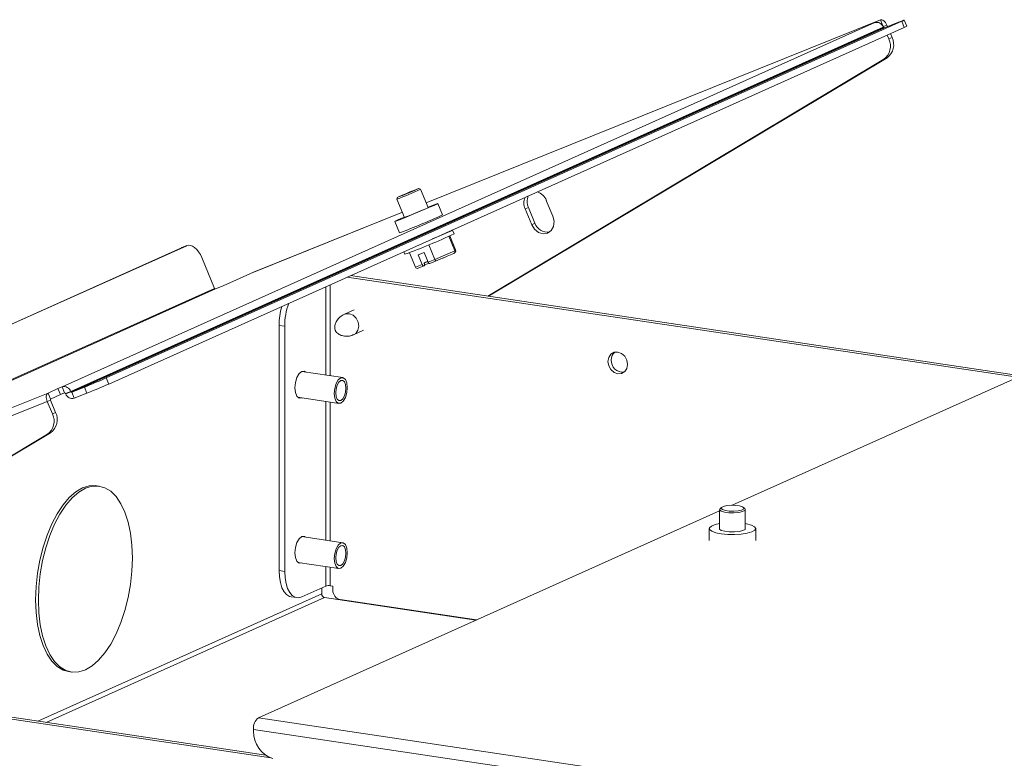
# Model space of a CAD drawing. Units: inches. Extents: x 0.5 to 16.5, y 0.2 to 10.8.
# Drawn here: x 11.2 to 13, y 7.9 to 9.3 of the extents above; entities that cross this region are included whole.
import ezdxf

# ---------------------------------------------------------------- set-up
doc = ezdxf.new("R2010")
doc.units = ezdxf.units.IN
doc.header["$MEASUREMENT"] = 0

msp = doc.modelspace()

# ---------------------------------------------------------------- linework, layer by layer
at = {"color": 7, "linetype": 'Continuous', "lineweight": 15}
for p, q in [((11.28476, 8.60124), (12.77075, 9.26739)), ((12.78635, 9.25918), (11.30036, 8.59303)), ((11.30063, 8.59239), (12.78661, 9.25854)), ((12.78835, 9.25763), (11.30236, 8.59148)), ((12.82007, 9.26969), (11.36534, 8.61755)), ((11.36993, 8.60652), (12.82466, 9.25866)), ((12.78114, 9.27239), (11.95052, 8.93799)), ((12.781, 9.27233), (11.95052, 8.93799)), ((12.781, 9.27233), (12.76299, 9.26426)), ((12.76299, 9.26426), (12.77075, 9.26739)), ((12.78559, 9.2613), (12.781, 9.27233)), ((12.78534, 9.26119), (12.78559, 9.2613)), ((12.78603, 9.2599), (12.78691, 9.26026)), ((12.78661, 9.25854), (12.78635, 9.25918)), ((12.78691, 9.26026), (12.79288, 9.26294)), ((12.78803, 9.25756), (12.78691, 9.26026)), ((12.81144, 9.26693), (12.78835, 9.25763)), ((12.79412, 9.25996), (12.79288, 9.26294)), ((12.82007, 9.26969), (12.82466, 9.25866)), ((12.82926, 9.2609), (12.82467, 9.27193)), ((12.79641, 9.23742), (12.79341, 9.24464)), ((12.79641, 9.23742), (12.80239, 9.2401)), ((12.80239, 9.2401), (12.79938, 9.24732)), ((12.7932, 9.20301), (12.06428, 8.76701)), ((12.78722, 9.20033), (12.7932, 9.20301)), ((12.78722, 9.20033), (12.06309, 8.76719)), ((11.94026, 8.96262), (11.937, 8.96397)), ((11.95419, 8.92916), (11.94027, 8.96262)), ((11.89834, 8.94788), (11.89699, 8.94462)), ((11.89699, 8.94461), (11.91092, 8.91115)), ((11.98041, 8.91578), (11.97177, 8.93655)), ((12.18221, 8.91342), (12.17021, 8.94227)), ((11.90704, 8.92048), (11.63494, 8.81094)), ((11.90703, 8.92048), (11.63509, 8.811)), ((12.1314, 8.92664), (12.13738, 8.92932)), ((12.1314, 8.92664), (12.14341, 8.89779)), ((12.14938, 8.90047), (12.13738, 8.92932)), ((11.89329, 8.90389), (11.90193, 8.88312)), ((12.14341, 8.89779), (12.14938, 8.90047)), ((12.00433, 8.8516), (11.99362, 8.87734)), ((11.99696, 8.88739), (11.99689, 8.88757)), ((12.00157, 8.88119), (11.99869, 8.88811)), ((10.13336, 8.24116), (11.51255, 8.85944)), ((11.51255, 8.85944), (11.50327, 8.8557)), ((11.51288, 8.85958), (11.50361, 8.85584)), ((11.96626, 8.83449), (11.95524, 8.86097)), ((12.00298, 8.85018), (11.99198, 8.87661)), ((11.50327, 8.8557), (10.12408, 8.23743)), ((11.50327, 8.8557), (11.50361, 8.85584)), ((11.9096, 8.84844), (11.91156, 8.84373)), ((11.93089, 8.82023), (11.91989, 8.84666)), ((11.93598, 8.8425), (11.94676, 8.84684)), ((11.93598, 8.8425), (11.94318, 8.82519)), ((11.94676, 8.84684), (11.95397, 8.82954)), ((11.96626, 8.83449), (12.00298, 8.85018)), ((11.98862, 8.84005), (12.00109, 8.84537)), ((12.00228, 8.8462), (12.00356, 8.84755)), ((12.00298, 8.85018), (12.00433, 8.8516)), ((11.54018, 8.83759), (11.56361, 8.78128)), ((11.93089, 8.82023), (11.94318, 8.82519)), ((11.94657, 8.82808), (11.95331, 8.83111)), ((11.94657, 8.82808), (11.94705, 8.82693)), ((11.95397, 8.82954), (11.96626, 8.83449)), ((11.9572, 8.82688), (11.96783, 8.83116)), ((11.96783, 8.83116), (11.9803, 8.83649)), ((11.57917, 8.78593), (11.63494, 8.81094)), ((11.63509, 8.811), (11.63494, 8.81094)), ((11.93578, 8.81825), (11.94641, 8.82253)), ((11.94645, 8.82255), (11.94663, 8.82263)), ((11.77508, 8.62167), (11.77508, 8.78814)), ((13.03204, 8.61883), (11.80606, 8.80203)), ((13.03801, 8.62151), (11.81203, 8.80471)), ((10.15317, 8.149), (11.56361, 8.78128)), ((10.15491, 8.14808), (11.56535, 8.78037)), ((11.56535, 8.78037), (11.57917, 8.78593)), ((11.76692, 8.62289), (11.76692, 8.78448)), ((11.81883, 8.74211), (11.80108, 8.73415)), ((11.69178, 8.71204), (11.68144, 8.71358)), ((11.68144, 8.71358), (11.68144, 8.26533)), ((11.69178, 8.26379), (11.69178, 8.71204)), ((11.81785, 8.69674), (11.8356, 8.7047)), ((12.51016, 8.38488), (13.1611, 8.67669)), ((11.79788, 8.61826), (11.72302, 8.62945)), ((11.36534, 8.61755), (11.36993, 8.60652)), ((10.11295, 8.12864), (11.259, 8.59004)), ((11.27701, 8.59811), (11.259, 8.59004)), ((11.26359, 8.57901), (11.259, 8.59004)), ((11.28476, 8.60124), (11.27701, 8.59811)), ((11.2816, 8.58708), (11.27701, 8.59811)), ((11.2816, 8.58708), (11.28935, 8.5902)), ((11.28935, 8.5902), (11.28476, 8.60124)), ((11.29109, 8.58929), (11.30036, 8.59303)), ((11.29135, 8.58866), (11.29109, 8.58929)), ((11.29135, 8.58866), (11.30063, 8.59239)), ((11.30063, 8.59239), (11.30036, 8.59303)), ((11.32546, 8.60078), (11.30236, 8.59148)), ((11.30236, 8.59148), (11.30695, 8.58045)), ((11.33005, 8.58975), (11.30695, 8.58045)), ((11.32546, 8.60078), (11.33005, 8.58975)), ((11.25745, 8.57462), (10.11139, 8.11322)), ((11.26342, 8.5773), (11.25745, 8.57462)), ((11.25745, 8.57462), (11.26695, 8.55178)), ((11.26342, 8.5773), (11.27292, 8.55446)), ((11.26359, 8.57901), (11.2816, 8.58708)), ((11.71596, 8.58222), (11.79082, 8.57104)), ((11.76692, 8.32104), (11.76692, 8.57461)), ((11.77508, 8.31982), (11.77508, 8.57339)), ((11.27292, 8.55446), (11.26695, 8.55178)), ((10.46101, 8.03722), (11.26374, 8.51737)), ((11.26374, 8.51737), (11.25776, 8.51469)), ((10.45504, 8.03454), (11.25776, 8.51469)), ((11.35264, 8.41984), (11.34746, 8.42062)), ((11.64359, 7.99641), (12.48716, 8.37457)), ((12.48716, 8.37705), (12.48716, 8.34111)), ((12.49043, 8.38092), (12.48802, 8.37868)), ((12.53318, 8.37868), (12.53077, 8.38092)), ((12.53404, 8.34111), (12.53404, 8.37705)), ((12.4681, 8.34211), (12.4681, 8.32037)), ((12.5531, 8.32037), (12.5531, 8.34211)), ((11.79788, 8.31641), (11.72302, 8.3276)), ((11.69178, 8.26379), (11.68144, 8.26533)), ((11.71596, 8.28037), (11.79082, 8.26918)), ((11.76692, 8.2371), (11.76692, 8.27275)), ((11.77508, 8.23767), (11.77508, 8.27154)), ((11.72303, 8.21743), (11.76692, 8.2371)), ((11.75956, 8.22259), (11.75956, 8.2338)), ((11.77508, 8.23767), (11.77986, 8.23695)), ((11.77986, 8.23695), (11.77986, 8.22941)), ((11.24061, 7.98995), (11.75956, 8.22259)), ((11.76474, 8.21604), (11.25544, 7.98773)), ((11.70345, 8.21753), (11.7138, 8.21598)), ((12.04133, 8.17471), (11.76474, 8.21604)), ((11.79339, 8.21229), (12.04222, 8.17511)), ((10.54882, 8.08975), (11.66655, 7.92273)), ((10.5536, 8.09261), (11.65736, 7.92767)), ((11.29666, 8.08064), (11.30183, 8.07987)), ((11.64359, 7.99641), (12.94263, 7.80229)), ((12.93367, 7.78096), (11.63463, 7.97508)), ((11.63463, 7.97173), (11.63463, 7.97508))]:
    msp.add_line(p, q, dxfattribs=at)
at = {"color": 7, "linetype": 'Continuous', "lineweight": 15, "flags": 128}
for points in [[(12.781, 9.27233), (12.78241, 9.27268), (12.78396, 9.27254), (12.7856, 9.27192), (12.78726, 9.27083), (12.78888, 9.26932), (12.7904, 9.26746), (12.79175, 9.2653), (12.79288, 9.26294)], [(12.82007, 9.26969), (12.82266, 9.27087), (12.82421, 9.27163), (12.82467, 9.27193), (12.82402, 9.27178), (12.82229, 9.27117), (12.81954, 9.27013), (12.81588, 9.2687), (12.81144, 9.26693)], [(11.90125, 8.9493), (11.8986, 8.94805), (11.89885, 8.948), (11.90196, 8.94915), (11.90747, 8.95134), (11.91453, 8.95422), (11.92207, 8.95736), (11.92894, 8.96028), (11.93409, 8.96254), (11.93675, 8.96379), (11.9365, 8.96384), (11.93338, 8.96269), (11.92787, 8.96051), (11.92081, 8.95763), (11.91328, 8.95448), (11.90641, 8.95156), (11.90125, 8.9493)], [(11.95393, 8.92981), (11.95718, 8.93111), (11.96509, 8.93422), (11.9701, 8.93608), (11.97177, 8.93654), (11.96995, 8.93554), (11.96481, 8.93319), (11.9568, 8.92968), (11.94664, 8.92533), (11.93522, 8.92052), (11.92356, 8.91569), (11.9127, 8.91127), (11.9036, 8.90763), (11.89707, 8.90512), (11.89369, 8.90395), (11.89376, 8.90422), (11.89728, 8.90592), (11.90393, 8.90888), (11.91065, 8.9118)], [(11.95414, 8.92929), (11.95433, 8.92934), (11.95356, 8.92884), (11.94959, 8.92703), (11.94302, 8.92418), (11.93485, 8.92073), (11.92633, 8.9172), (11.91875, 8.91413), (11.91327, 8.91199), (11.91072, 8.9111), (11.91086, 8.91128)], [(12.14341, 8.89779), (12.14856, 8.88956), (12.15588, 8.88376), (12.16426, 8.8813), (12.17241, 8.88253), (12.17911, 8.88728), (12.18332, 8.89481), (12.18441, 8.90399), (12.18221, 8.91342)], [(11.99726, 8.88774), (11.99833, 8.88807), (11.99821, 8.88777), (11.99479, 8.8861), (11.98832, 8.88319), (11.97928, 8.87926), (11.96835, 8.8746), (11.96145, 8.87169)], [(11.54018, 8.83759), (11.53753, 8.84309), (11.53439, 8.8481), (11.53087, 8.85244), (11.52711, 8.85594), (11.52325, 8.85847), (11.51944, 8.85992), (11.51583, 8.86025), (11.51255, 8.85944)], [(11.94318, 8.82519), (11.9435, 8.82453), (11.94387, 8.82393), (11.94429, 8.8234), (11.94474, 8.82298), (11.94519, 8.82268), (11.94564, 8.8225), (11.94607, 8.82246), (11.94645, 8.82255)], [(11.94674, 8.82767), (11.94919, 8.82873), (11.95352, 8.8306)], [(11.94984, 8.82502), (11.94733, 8.82393), (11.94712, 8.82384)], [(11.9572, 8.82688), (11.95685, 8.8268), (11.95643, 8.82684), (11.95598, 8.82702), (11.95552, 8.82733), (11.95507, 8.82775), (11.95466, 8.82827), (11.95428, 8.82888), (11.95397, 8.82954)], [(11.80106, 8.73414), (11.80327, 8.73493), (11.81011, 8.73513), (11.81685, 8.73234), (11.82246, 8.72698), (11.8261, 8.71986), (11.8272, 8.71207), (11.8256, 8.70479), (11.82155, 8.69913), (11.81783, 8.69673)], [(12.28296, 8.64775), (12.28432, 8.65518), (12.2882, 8.66106), (12.29399, 8.66451), (12.30083, 8.66501), (12.30766, 8.66247), (12.31346, 8.65729), (12.31733, 8.65024), (12.31869, 8.64242), (12.31733, 8.635), (12.31346, 8.62911), (12.30766, 8.62566), (12.30083, 8.62516), (12.29399, 8.6277), (12.2882, 8.63289), (12.28432, 8.63993), (12.28296, 8.64775)], [(11.72303, 8.58116), (11.71825, 8.58085), (11.7142, 8.58427), (11.71149, 8.59089), (11.71053, 8.5997), (11.71149, 8.60937), (11.7142, 8.61842), (11.71825, 8.62547), (11.72303, 8.62945), (11.72782, 8.62976), (11.7301, 8.62839)], [(11.80629, 8.6), (11.80538, 8.60842), (11.80279, 8.61474), (11.79892, 8.618), (11.79435, 8.61771), (11.78978, 8.61391), (11.78591, 8.60717), (11.78332, 8.59853), (11.78241, 8.5893), (11.78332, 8.58088), (11.78591, 8.57456), (11.78978, 8.57129), (11.79435, 8.57159), (11.79892, 8.57539), (11.80279, 8.58213), (11.80538, 8.59077), (11.80629, 8.6)], [(11.80373, 8.59885), (11.80301, 8.60546), (11.80098, 8.61043), (11.79794, 8.61299), (11.79435, 8.61276), (11.79076, 8.60977), (11.78772, 8.60448), (11.78569, 8.5977), (11.78498, 8.59045), (11.78569, 8.58383), (11.78772, 8.57887), (11.79076, 8.57631), (11.79435, 8.57654), (11.79794, 8.57952), (11.80098, 8.58481), (11.80301, 8.5916), (11.80373, 8.59885)], [(11.25745, 8.57462), (11.25657, 8.5771), (11.25598, 8.5796), (11.25571, 8.58202), (11.25576, 8.58428), (11.25614, 8.58628), (11.25682, 8.58794), (11.25779, 8.58922), (11.259, 8.59004)], [(11.34746, 8.42062), (11.34627, 8.42078), (11.33429, 8.42044), (11.32206, 8.41665), (11.30983, 8.40947), (11.29785, 8.39907), (11.28636, 8.38564), (11.2756, 8.36946), (11.26578, 8.35087), (11.25711, 8.33023), (11.24977, 8.30798), (11.24389, 8.28455), (11.2396, 8.26044), (11.237, 8.23612), (11.23612, 8.2121), (11.237, 8.18887), (11.2396, 8.16689), (11.24389, 8.14662), (11.24977, 8.12846), (11.25711, 8.11279), (11.26578, 8.09993), (11.2756, 8.09014), (11.28636, 8.08361), (11.29666, 8.08064)], [(11.32724, 8.41587), (11.315, 8.4087), (11.30302, 8.39829), (11.29154, 8.38487), (11.28077, 8.36869), (11.27096, 8.35009), (11.26229, 8.32946), (11.25494, 8.3072), (11.24906, 8.28378), (11.24478, 8.25966), (11.24217, 8.23535), (11.2413, 8.21133), (11.24217, 8.1881), (11.24478, 8.16612), (11.24906, 8.14584), (11.25494, 8.12769), (11.26229, 8.11202), (11.27096, 8.09916), (11.28077, 8.08936), (11.29154, 8.08284), (11.30302, 8.07971), (11.315, 8.08004), (11.32724, 8.08384), (11.33947, 8.09101), (11.35145, 8.10141), (11.36293, 8.11484), (11.3737, 8.13102), (11.38351, 8.14961), (11.39218, 8.17025), (11.39953, 8.19251), (11.40541, 8.21593), (11.40969, 8.24005), (11.4123, 8.26436), (11.41317, 8.28838), (11.4123, 8.31161), (11.40969, 8.33359), (11.40541, 8.35386), (11.39953, 8.37202), (11.39218, 8.38769), (11.38351, 8.40055), (11.3737, 8.41035), (11.36293, 8.41687), (11.35145, 8.42), (11.33947, 8.41967), (11.32724, 8.41587)], [(12.53318, 8.37868), (12.53389, 8.37774), (12.53313, 8.37538), (12.52895, 8.37327), (12.52197, 8.37174), (12.51326, 8.37102), (12.50415, 8.37122), (12.49602, 8.3723), (12.49011, 8.37411), (12.48732, 8.37636), (12.48802, 8.37868)], [(12.49421, 8.38284), (12.49047, 8.38096), (12.4898, 8.37885), (12.49229, 8.37684), (12.49757, 8.37522), (12.50483, 8.37426), (12.51298, 8.37408), (12.52076, 8.37473), (12.52699, 8.37609), (12.53073, 8.37797), (12.5314, 8.38008), (12.52891, 8.38209), (12.52363, 8.38371), (12.51637, 8.38467), (12.50823, 8.38485), (12.50045, 8.3842), (12.49421, 8.38284)], [(12.53404, 8.35128), (12.53654, 8.35082), (12.54531, 8.34845), (12.551, 8.34552), (12.5531, 8.34229), (12.55142, 8.33904), (12.54611, 8.33606), (12.53765, 8.33362), (12.52678, 8.33194), (12.51448, 8.33115), (12.50184, 8.33134), (12.48997, 8.33249), (12.47993, 8.33449), (12.47262, 8.33717), (12.46869, 8.34029), (12.46848, 8.34357), (12.47201, 8.34671), (12.47897, 8.34945), (12.48716, 8.35128)], [(12.53404, 8.3431), (12.53409, 8.34301), (12.53364, 8.34062), (12.52968, 8.33845), (12.52282, 8.33684), (12.51409, 8.33603), (12.50484, 8.33614), (12.49646, 8.33717), (12.49023, 8.33895), (12.48711, 8.3412), (12.48716, 8.3431)], [(11.72303, 8.2793), (11.71825, 8.279), (11.7142, 8.28242), (11.71149, 8.28904), (11.71053, 8.29785), (11.71149, 8.30752), (11.7142, 8.31657), (11.71825, 8.32362), (11.72303, 8.3276), (11.72782, 8.32791), (11.7301, 8.32654)], [(11.80629, 8.29815), (11.80538, 8.30657), (11.80279, 8.31289), (11.79892, 8.31615), (11.79435, 8.31586), (11.78978, 8.31205), (11.78591, 8.30532), (11.78332, 8.29668), (11.78241, 8.28744), (11.78332, 8.27903), (11.78591, 8.27271), (11.78978, 8.26944), (11.79435, 8.26973), (11.79892, 8.27354), (11.80279, 8.28027), (11.80538, 8.28892), (11.80629, 8.29815)], [(11.80373, 8.297), (11.80301, 8.30361), (11.80098, 8.30857), (11.79794, 8.31114), (11.79435, 8.31091), (11.79076, 8.30792), (11.78772, 8.30263), (11.78569, 8.29584), (11.78498, 8.28859), (11.78569, 8.28198), (11.78772, 8.27702), (11.79076, 8.27446), (11.79435, 8.27469), (11.79794, 8.27767), (11.80098, 8.28296), (11.80301, 8.28975), (11.80373, 8.297)], [(11.70345, 8.21753), (11.70073, 8.21821), (11.69532, 8.22136), (11.69059, 8.22675), (11.6867, 8.23415), (11.68381, 8.2433), (11.68204, 8.25382), (11.68144, 8.26533)], [(11.69178, 8.26379), (11.69238, 8.25228), (11.69416, 8.24175), (11.69705, 8.23261), (11.70094, 8.2252), (11.70567, 8.21982), (11.71108, 8.21666), (11.71694, 8.21585), (11.72303, 8.21743)]]:
    msp.add_lwpolyline(points, dxfattribs=at)
at = {"color": 7, "linetype": 'Continuous', "lineweight": 15}
for centre, radius, start, end in [((12.77432, 9.25524), 0.01266, 18.13431, 106.35409), ((12.78565, 9.26002), 0.00128, 10.68463, 92.66433), ((12.78795, 9.25898), 0.00141, 198.1262, 286.35608), ((12.81328, 9.28783), 0.03131, 291.31286, 300.68154), ((12.77001, 9.22428), 0.02949, 305.70579, 26.47043), ((12.77599, 9.22696), 0.02949, 305.70579, 26.47043), ((11.74576, 9.36902), 0.45055, 289.61331, 295.57613), ((12.16129, 8.94004), 0.02621, 156.46257, 204.14204), ((12.14539, 8.93268), 0.02661, 21.1181, 71.556), ((12.15532, 8.93736), 0.02621, 156.46257, 204.14204), ((11.59702, 9.72644), 0.89675, 289.87821, 295.31115), ((12.17215, 8.90814), 0.02402, 198.61846, 278.98386), ((11.54083, 9.86147), 1.08316, 290.01509, 295.17428), ((11.80063, 9.28538), 0.44378, 291.42586, 296.25723), ((11.56495, 8.78172), 0.00141, 198.13258, 286.3558), ((11.81699, 8.71196), 0.1252, 160.34688, 179.96594), ((11.80858, 8.71328), 0.12715, 163.97395, 179.86123), ((12.30641, 8.65121), 0.01749, 128.47399, 182.55128), ((12.31038, 8.64934), 0.02147, 177.08922, 274.59574), ((10.81787, 9.8637), 1.36111, 291.89605, 293.71726), ((11.28833, 8.58909), 0.01266, 18.13431, 106.35409), ((11.28975, 8.58885), 0.00141, 18.13541, 106.35421), ((11.30196, 8.59283), 0.00141, 198.1262, 286.35608), ((10.82278, 9.8519), 1.36027, 291.89562, 293.71795), ((11.26456, 8.57805), 0.00136, 134.96205, 213.50353), ((11.30339, 8.5926), 0.01266, 198.13362, 286.35478), ((11.24653, 8.54132), 0.02949, 305.70579, 26.47043), ((11.24055, 8.53864), 0.02949, 305.70579, 26.47043), ((11.77218, 8.22042), 0.01749, 80.44089, 107.49376), ((11.79703, 8.22908), 0.01718, 178.91183, 257.75116), ((11.76613, 8.22246), 0.00657, 178.91204, 257.75088), ((11.65915, 7.97732), 0.02462, 129.18289, 185.23824), ((11.6872, 7.97122), 0.05258, 179.44564, 250.81536)]:
    msp.add_arc(centre, radius, start, end, dxfattribs=at)
for centre, major_axis, ratio, start_param, end_param in [((11.99959, 8.84881), (-0.00215, 0.00308), 0.9740062, 2.9219769, 4.4927732), ((12.00081, 8.8501), (0.00317, 0.00216), 0.9762626, 4.932476, 6.0840718), ((11.96639, 8.83463), (-0.00144, 0.00346), 0.0459425, 1.5912985, 3.1620949), ((11.93441, 8.82174), (0.00317, 0.00216), 0.9762626, 2.9424791, 4.5132755)]:
    msp.add_ellipse(centre, major_axis=major_axis, ratio=ratio, start_param=start_param, end_param=end_param, dxfattribs=at)
for points, knots in [([(11.94663, 8.82263), (11.94682, 8.82276), (11.94722, 8.82303), (11.94753, 8.8239), (11.94757, 8.825), (11.94738, 8.82606), (11.94714, 8.82669), (11.94705, 8.82693)], [0, 0, 0, 0, 0.220284, 0.4405927, 0.6593287, 0.8737049, 1, 1, 1, 1]), ([(11.95543, 8.82741), (11.95357, 8.82662), (11.95168, 8.82581), (11.94987, 8.82503), (11.94984, 8.82502)], [0, 0, 0, 0, 0.9847152, 1, 1, 1, 1]), ([(11.9806, 8.83662), (11.98063, 8.83663), (11.98084, 8.83672), (11.98135, 8.83694), (11.98391, 8.83803), (11.98625, 8.83903), (11.98823, 8.83988), (11.98826, 8.83989)], [0, 0, 0, 0, 0.01122744, 0.08245623, 0.19149207, 0.98877219, 1, 1, 1, 1]), ([(11.80124, 8.73376), (11.79971, 8.73317), (11.79517, 8.73144), (11.78951, 8.726), (11.78508, 8.7191), (11.78354, 8.71383), (11.78337, 8.71109), (11.78334, 8.71059)], [0, 0, 0, 0, 0.15488584, 0.45743756, 0.72348997, 0.94884126, 1, 1, 1, 1]), ([(11.78334, 8.71059), (11.78334, 8.70989), (11.78335, 8.70838), (11.78372, 8.70626), (11.78447, 8.70417), (11.78544, 8.70242), (11.78713, 8.70024), (11.7906, 8.6973), (11.79685, 8.69446), (11.80543, 8.69355), (11.81288, 8.69439), (11.81667, 8.6965), (11.81769, 8.69707)], [0, 0, 0, 0, 0.0495655, 0.1082726, 0.1431517, 0.1791385, 0.2246223, 0.3262633, 0.5070981, 0.7078339, 0.9208515, 1, 1, 1, 1])]:
    msp.add_open_spline(points, degree=3, knots=knots, dxfattribs=at)

doc.saveas('drawing.dxf')
